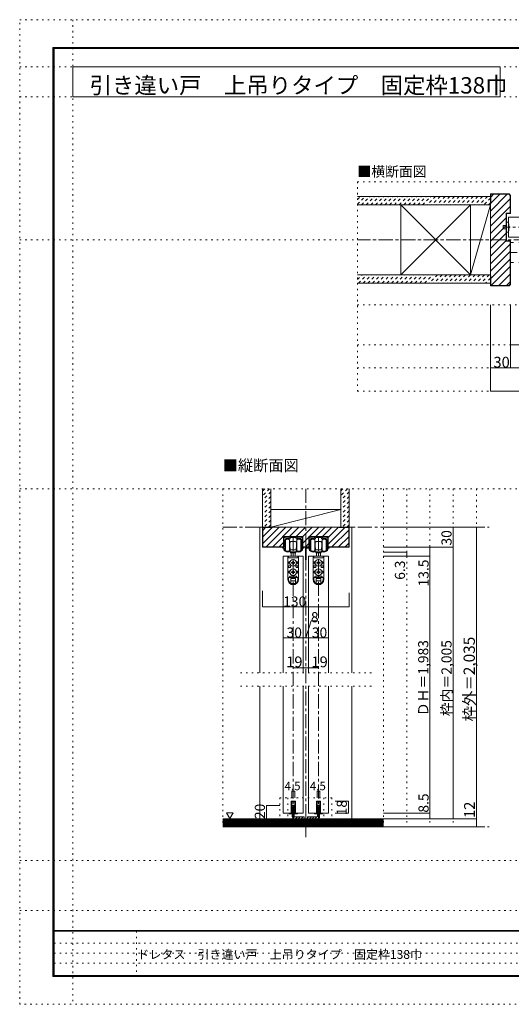
# Model space of a CAD drawing. Units: millimetres. Extents: x -6140 to 6160, y -4455 to 4425.
# Drawn here: x -6140 to -1708, y -4455 to 4425 of the extents above; entities that cross this region are included whole.
import ezdxf

# ---------------------------------------------------------------- set-up
doc = ezdxf.new("R2010")
doc.units = ezdxf.units.MM
doc.header["$LTSCALE"] = 30
for name, pattern in [('JWW_CENTER1', [6.773333, 4.233333, -0.846667, 0.846667, -0.846667]), ('JWW_DASHED1', [1.693333, 0.846667, -0.846667]), ('JWW_DASHED2', [3.386667, 1.693333, -1.693333]), ('JWW_HOJO', [1.693333, -1.27, 0.423333])]:
    doc.linetypes.add(name, pattern=pattern)
for name, color, linetype in [('0-0_補助線', 7, 'Continuous'), ('0-1_通り芯', 7, 'Continuous'), ('0-2_柱', 7, 'Continuous'), ('0-3_仕上げ', 7, 'Continuous'), ('0-4_枠', 7, 'Continuous'), ('0-6_扉', 7, 'Continuous'), ('0-7_金物', 7, 'Continuous'), ('0-A_文字', 7, 'Continuous'), ('0-B_寸法', 7, 'Continuous'), ('0-C_ハッチ', 7, 'Continuous'), ('F-0_補助線', 7, 'Continuous'), ('F-1_枠', 7, 'Continuous'), ('F-A_文字', 7, 'Continuous')]:
    doc.layers.add(name, color=color, linetype=linetype)

msp = doc.modelspace()

# ---------------------------------------------------------------- linework, layer by layer
at = {"layer": '0-0_補助線', "color": 120, "linetype": 'JWW_HOJO', "lineweight": 5}
for p, q in [((3114.9, 2964), (-3095.1, 2964)), ((-3095.1, 2964), (-3095.1, 1074)), ((3114.9, 1854), (-3095.1, 1854)), ((3114.9, 1494), (-3095.1, 1494)), ((3114.9, 1284), (-3095.1, 1284)), ((3114.9, 1074), (-3095.1, 1074)), ((-4310.1, 195), (-4310.1, -2853)), ((-4310.1, 195), (-2021.1, 195)), ((-2861.1, 195), (-2861.1, -2853)), ((-2651.1, 195), (-2651.1, -2853)), ((-2441.1, 195), (-2441.1, -2853)), ((-2231.1, 195), (-2231.1, -2853)), ((-2021.1, 195), (-2021.1, -2853)), ((-2969.1, -1467), (-4151.1, -1467)), ((-2969.1, -1587), (-4151.1, -1587)), ((-3326.1, -2592), (-3794.1, -2592)), ((-3794.1, -2592), (-3794.1, -2853)), ((-3723.6, -2592), (-3723.6, -2856)), ((-3396.6, -2592), (-3396.6, -2856)), ((-3326.1, -2592), (-3326.1, -2853)), ((-4310.1, -2853), (-2021.1, -2853))]:
    msp.add_line(p, q, dxfattribs=at)
at = {"layer": '0-1_通り芯', "color": 120, "linetype": 'JWW_CENTER1', "lineweight": 5}
for p, q in [((1734.9, 2553), (-1781.1, 2553)), ((3114.8, 2439), (-3095.1, 2439)), ((1800.9, 2325), (-1715.1, 2325)), ((-3560.1, 195), (-3560.1, -2946.5)), ((-4310.1, -153), (-1907.1, -153)), ((-3674.1, -237), (-3674.1, -2781)), ((-3446.1, -237), (-3446.1, -2781)), ((-4310.1, -2853), (-1907.1, -2853))]:
    msp.add_line(p, q, dxfattribs=at)
at = {"layer": '0-2_柱', "color": 92, "linetype": 'Continuous', "lineweight": 13}
for p, q in [((-2704.4, 2754), (-2704.4, 2124)), ((-2074.4, 2754), (-2074.4, 2124)), ((-1895.1, 2754), (-1895.1, 2124))]:
    msp.add_line(p, q, dxfattribs=at)
at = {"layer": '0-2_柱', "color": 7, "linetype": 'Continuous', "lineweight": 9}
for p, q in [((-2074.4, 2124), (-2704.4, 2754)), ((-2704.4, 2124), (-2074.4, 2754)), ((-1895.1, 2754), (-2074.4, 2124)), ((-3245.1, 9), (-3875.1, 9)), ((-3875.1, 9), (-3875.1, -153)), ((-3245.1, 9), (-3875.1, -153)), ((-3245.1, -153), (-3245.1, 9)), ((-3875.1, -153), (-3245.1, -153))]:
    msp.add_line(p, q, dxfattribs=at)
at = {"layer": '0-3_仕上げ', "color": 40, "linetype": 'Continuous', "lineweight": 15}
for p, q in [((-3095.1, 2829), (-1895.1, 2829)), ((-3095.1, 2754), (-1895.1, 2754)), ((-3095.1, 2124), (-1895.1, 2124)), ((-3095.1, 2049), (-1895.1, 2049)), ((-3950.1, 195), (-3950.1, -153)), ((-3875.1, 195), (-3875.1, -153)), ((-3245.1, 195), (-3245.1, -153)), ((-3170.1, 195), (-3170.1, -153)), ((-3950.1, -153), (-3875.1, -153)), ((-3245.1, -153), (-3170.1, -153)), ((-4310.1, -2781), (-2861.1, -2781)), ((-4310.1, -2853), (-2861.1, -2853))]:
    msp.add_line(p, q, dxfattribs=at)
at = {"layer": '0-3_仕上げ', "color": 7, "linetype": 'Continuous', "lineweight": 9}
for p, q in [((-4310.1, -2790), (-2861.1, -2790)), ((-4310.1, -2799), (-2861.1, -2799)), ((-4310.1, -2808), (-2861.1, -2808)), ((-4310.1, -2817), (-2861.1, -2817)), ((-4310.1, -2826), (-2861.1, -2826)), ((-4310.1, -2835), (-2861.1, -2835)), ((-4310.1, -2844), (-2861.1, -2844))]:
    msp.add_line(p, q, dxfattribs=at)
at = {"layer": '0-4_枠', "color": 92, "linetype": 'Continuous', "lineweight": 13}
for p, q in [((-1727.8, 2853), (-1895.1, 2853)), ((-1895.1, 2853), (-1895.1, 2025)), ((-1892.1, 2763), (-1892.1, 2850)), ((-1729.1, 2850), (-1892.1, 2850)), ((-1729.1, 2850), (-1718.1, 2839)), ((-1727.8, 2853), (-1715.1, 2840.3)), ((-1892.1, 2763), (-1895.1, 2763)), ((-1718.1, 2839), (-1718.1, 2679)), ((-1715.1, 2840.3), (-1715.1, 2676)), ((-1754.1, 2679), (-1754.1, 2427)), ((-1754.1, 2679), (-1718.1, 2679)), ((-1751.1, 2676), (-1751.1, 2430)), ((-1751.1, 2676), (-1715.1, 2676)), ((-1754.1, 2427), (-1718.1, 2427)), ((-1751.1, 2430), (-1715.1, 2430)), ((-1718.1, 2039), (-1718.1, 2427)), ((-1715.1, 2037.7), (-1715.1, 2430)), ((-1892.1, 2115), (-1895.1, 2115)), ((-1892.1, 2115), (-1892.1, 2028)), ((-1727.8, 2025), (-1895.1, 2025)), ((-1729.1, 2028), (-1892.1, 2028)), ((-1729.1, 2028), (-1718.1, 2039)), ((-1727.8, 2025), (-1715.1, 2037.7)), ((-3950.1, -333), (-3950.1, -153)), ((-3170.1, -153), (-3950.1, -153)), ((-3947.1, -330), (-3947.1, -156)), ((-3860.1, -156), (-3947.1, -156)), ((-3860.1, -153), (-3860.1, -156)), ((-3260.1, -156), (-3260.1, -153)), ((-3260.1, -156), (-3173.1, -156)), ((-3173.1, -330), (-3173.1, -156)), ((-3170.1, -333), (-3170.1, -153)), ((-3760.5, -333), (-3760.5, -237)), ((-3587.7, -237), (-3760.5, -237)), ((-3587.7, -333), (-3587.7, -237)), ((-3532.5, -333), (-3532.5, -237)), ((-3359.7, -237), (-3532.5, -237)), ((-3359.7, -333), (-3359.7, -237)), ((-3760.5, -333), (-3950.1, -333)), ((-3947.1, -330), (-3760.5, -330)), ((-3532.5, -330), (-3587.7, -330)), ((-3532.5, -333), (-3587.7, -333)), ((-3173.1, -330), (-3359.7, -330)), ((-3170.1, -333), (-3359.7, -333))]:
    msp.add_line(p, q, dxfattribs=at)
at = {"layer": '0-4_枠', "color": 120, "linetype": 'Continuous', "lineweight": 5}
for p, q in [((-3974.1, -153), (-3974.1, -1467)), ((-3950.1, -153), (-3974.1, -153)), ((-3170.1, -153), (-3146.1, -153)), ((-3146.1, -153), (-3146.1, -1467)), ((-3974.1, -1587), (-3974.1, -2781)), ((-3146.1, -1587), (-3146.1, -2781))]:
    msp.add_line(p, q, dxfattribs=at)
at = {"layer": '0-6_扉', "color": 200, "linetype": 'Continuous', "lineweight": 20}
for p, q in [((-1733.1, 2463), (-1733.1, 2643)), ((-876.6, 2643), (-1733.1, 2643)), ((-876.6, 2463), (-1733.1, 2463)), ((-3764.1, -414), (-3764.1, -1467)), ((-3584.1, -414), (-3764.1, -414)), ((-3584.1, -414), (-3584.1, -1467)), ((-3356.1, -414), (-3536.1, -414)), ((-3536.1, -414), (-3536.1, -1467)), ((-3356.1, -414), (-3356.1, -1467)), ((-3764.1, -1587), (-3764.1, -2730)), ((-3584.1, -1587), (-3584.1, -2730)), ((-3536.1, -1587), (-3536.1, -2730)), ((-3356.1, -1587), (-3356.1, -2730)), ((-3693.6, -2622), (-3693.6, -2730)), ((-3654.6, -2622), (-3693.6, -2622)), ((-3654.6, -2622), (-3654.6, -2730)), ((-3465.6, -2622), (-3465.6, -2730)), ((-3426.6, -2622), (-3465.6, -2622)), ((-3426.6, -2622), (-3426.6, -2730)), ((-3693.6, -2730), (-3764.1, -2730)), ((-3584.1, -2730), (-3654.6, -2730)), ((-3465.6, -2730), (-3536.1, -2730)), ((-3356.1, -2730), (-3426.6, -2730))]:
    msp.add_line(p, q, dxfattribs=at)
at = {"layer": '0-6_扉', "color": 40, "linetype": 'JWW_DASHED2', "lineweight": 15}
for p, q in [((-1715.1, 2235), (-1715.1, 2415)), ((-876.6, 2415), (-1715.1, 2415)), ((-876.6, 2235), (-1715.1, 2235))]:
    msp.add_line(p, q, dxfattribs=at)
at = {"layer": '0-7_金物', "color": 7, "linetype": 'Continuous', "lineweight": 9}
for p, q in [((-1751.1, 2508), (-1751.1, 2598)), ((-1733.1, 2598), (-1751.1, 2598)), ((-1781.1, 2538), (-1781.1, 2568)), ((-1751.1, 2568), (-1781.1, 2568)), ((-1751.1, 2538), (-1781.1, 2538)), ((-1733.1, 2508), (-1751.1, 2508)), ((-3758.1, -333), (-3758.1, -240)), ((-3755.1, -237), (-3753.9, -237)), ((-3750.9, -240), (-3750.9, -246)), ((-3747.9, -249), (-3714, -249)), ((-3703.8, -258), (-3738.9, -258)), ((-3711, -246), (-3711, -240)), ((-3708, -237), (-3640.2, -237)), ((-3702, -247.8), (-3702, -256.2)), ((-3675.9, -246), (-3700.2, -246)), ((-3674.1, -244.2), (-3675.9, -246)), ((-3672.3, -246), (-3674.1, -244.2)), ((-3648, -246), (-3672.3, -246)), ((-3646.2, -256.2), (-3646.2, -247.8)), ((-3609.3, -258), (-3644.4, -258)), ((-3637.2, -240), (-3637.2, -246)), ((-3634.2, -249), (-3600.3, -249)), ((-3597.3, -246), (-3597.3, -240)), ((-3594.3, -237), (-3593.1, -237)), ((-3590.1, -240), (-3590.1, -333)), ((-3530.1, -333), (-3530.1, -240)), ((-3527.1, -237), (-3525.9, -237)), ((-3522.9, -240), (-3522.9, -246)), ((-3519.9, -249), (-3486, -249)), ((-3475.8, -258), (-3510.9, -258)), ((-3483, -246), (-3483, -240)), ((-3480, -237), (-3412.2, -237)), ((-3474, -247.8), (-3474, -256.2)), ((-3447.9, -246), (-3472.2, -246)), ((-3446.1, -244.2), (-3447.9, -246)), ((-3444.3, -246), (-3446.1, -244.2)), ((-3420, -246), (-3444.3, -246)), ((-3418.2, -256.2), (-3418.2, -247.8)), ((-3381.3, -258), (-3416.4, -258)), ((-3409.2, -240), (-3409.2, -246)), ((-3406.2, -249), (-3372.3, -249)), ((-3369.3, -246), (-3369.3, -240)), ((-3366.3, -237), (-3365.1, -237)), ((-3362.1, -240), (-3362.1, -333)), ((-3758.1, -333), (-3766.5, -333)), ((-3766.5, -340.2), (-3758.1, -340.2)), ((-3758.1, -353.8), (-3758.1, -340.2)), ((-3750.9, -270), (-3750.9, -354.7)), ((-3743.7, -363), (-3743.7, -267)), ((-3707.7, -267), (-3707.7, -315)), ((-3707.7, -291), (-3705.9, -291)), ((-3707.7, -300), (-3704.7, -300)), ((-3707.7, -315), (-3707.7, -363)), ((-3707.7, -330), (-3704.7, -330)), ((-3707.7, -339), (-3705.9, -339)), ((-3704.7, -292.2), (-3705.9, -291)), ((-3705.9, -300), (-3704.7, -298.8)), ((-3704.7, -331.2), (-3705.9, -330)), ((-3704.7, -337.8), (-3705.9, -339)), ((-3704.7, -291), (-3704.7, -315)), ((-3704.1, -291), (-3704.7, -291)), ((-3704.7, -339), (-3704.7, -315)), ((-3704.1, -339), (-3704.7, -339)), ((-3701.1, -351), (-3701.1, -342)), ((-3695.1, -282), (-3674.1, -282)), ((-3653.1, -282), (-3674.1, -282)), ((-3647.1, -351), (-3647.1, -342)), ((-3644.1, -291), (-3643.5, -291)), ((-3644.1, -339), (-3643.5, -339)), ((-3643.5, -291), (-3643.5, -315)), ((-3643.5, -292.2), (-3642.3, -291)), ((-3642.3, -300), (-3643.5, -298.8)), ((-3640.5, -300), (-3643.5, -300)), ((-3643.5, -339), (-3643.5, -315)), ((-3643.5, -331.2), (-3642.3, -330)), ((-3640.5, -330), (-3643.5, -330)), ((-3643.5, -337.8), (-3642.3, -339)), ((-3640.5, -291), (-3642.3, -291)), ((-3640.5, -339), (-3642.3, -339)), ((-3640.5, -267), (-3640.5, -315)), ((-3640.5, -315), (-3640.5, -363)), ((-3604.5, -363), (-3604.5, -267)), ((-3597.3, -354.7), (-3597.3, -270)), ((-3590.1, -333), (-3581.7, -333)), ((-3581.7, -340.2), (-3590.1, -340.2)), ((-3590.1, -340.2), (-3590.1, -353.8)), ((-3563.7, -443.4), (-3563.7, -334.2)), ((-3562.5, -333), (-3530.1, -333)), ((-3556.5, -341.4), (-3556.5, -443.4)), ((-3530.1, -340.2), (-3555.3, -340.2)), ((-3530.1, -353.8), (-3530.1, -340.2)), ((-3522.9, -270), (-3522.9, -354.7)), ((-3515.7, -363), (-3515.7, -267)), ((-3479.7, -267), (-3479.7, -315)), ((-3479.7, -291), (-3477.9, -291)), ((-3479.7, -300), (-3476.7, -300)), ((-3479.7, -315), (-3479.7, -363)), ((-3479.7, -330), (-3476.7, -330)), ((-3479.7, -339), (-3477.9, -339)), ((-3476.7, -292.2), (-3477.9, -291)), ((-3477.9, -300), (-3476.7, -298.8)), ((-3476.7, -331.2), (-3477.9, -330)), ((-3476.7, -337.8), (-3477.9, -339)), ((-3476.7, -291), (-3476.7, -315)), ((-3476.1, -291), (-3476.7, -291)), ((-3476.7, -339), (-3476.7, -315)), ((-3476.1, -339), (-3476.7, -339)), ((-3473.1, -351), (-3473.1, -342)), ((-3467.1, -282), (-3446.1, -282)), ((-3425.1, -282), (-3446.1, -282)), ((-3419.1, -351), (-3419.1, -342)), ((-3416.1, -291), (-3415.5, -291)), ((-3416.1, -339), (-3415.5, -339)), ((-3415.5, -291), (-3415.5, -315)), ((-3415.5, -292.2), (-3414.3, -291)), ((-3414.3, -300), (-3415.5, -298.8)), ((-3412.5, -300), (-3415.5, -300)), ((-3415.5, -339), (-3415.5, -315)), ((-3415.5, -331.2), (-3414.3, -330)), ((-3412.5, -330), (-3415.5, -330)), ((-3415.5, -337.8), (-3414.3, -339)), ((-3412.5, -291), (-3414.3, -291)), ((-3412.5, -339), (-3414.3, -339)), ((-3412.5, -267), (-3412.5, -315)), ((-3412.5, -315), (-3412.5, -363)), ((-3376.5, -363), (-3376.5, -267)), ((-3369.3, -354.7), (-3369.3, -270)), ((-3362.1, -333), (-3353.7, -333)), ((-3353.7, -340.2), (-3362.1, -340.2)), ((-3362.1, -340.2), (-3362.1, -353.8)), ((-3721.5, -414), (-3721.5, -623.4)), ((-3721.2, -414), (-3626.4, -414)), ((-3715.5, -414), (-3715.5, -423)), ((-3709.5, -429), (-3638.7, -429)), ((-3707.1, -366), (-3707.1, -367.5)), ((-3698.1, -376.8), (-3698.1, -382.8)), ((-3650.1, -376.8), (-3698.1, -376.8)), ((-3698.1, -382.8), (-3650.1, -382.8)), ((-3695.1, -357), (-3674.1, -357)), ((-3674.1, -375), (-3695.1, -375)), ((-3692.1, -375), (-3692.1, -376.8)), ((-3692.1, -414), (-3692.1, -382.8)), ((-3653.1, -357), (-3674.1, -357)), ((-3674.1, -375), (-3653.1, -375)), ((-3656.1, -375), (-3656.1, -376.8)), ((-3656.1, -382.8), (-3656.1, -414)), ((-3650.1, -376.8), (-3650.1, -382.8)), ((-3641.1, -367.5), (-3641.1, -366)), ((-3632.7, -414), (-3632.7, -423)), ((-3626.7, -414), (-3626.7, -623.4)), ((-3493.5, -414), (-3493.5, -623.4)), ((-3493.2, -414), (-3398.4, -414)), ((-3487.5, -414), (-3487.5, -423)), ((-3481.5, -429), (-3410.7, -429)), ((-3479.1, -366), (-3479.1, -367.5)), ((-3470.1, -376.8), (-3470.1, -382.8)), ((-3422.1, -376.8), (-3470.1, -376.8)), ((-3470.1, -382.8), (-3422.1, -382.8)), ((-3467.1, -357), (-3446.1, -357)), ((-3446.1, -375), (-3467.1, -375)), ((-3464.1, -375), (-3464.1, -376.8)), ((-3464.1, -414), (-3464.1, -382.8)), ((-3425.1, -357), (-3446.1, -357)), ((-3446.1, -375), (-3425.1, -375)), ((-3428.1, -375), (-3428.1, -376.8)), ((-3428.1, -382.8), (-3428.1, -414)), ((-3422.1, -376.8), (-3422.1, -382.8)), ((-3413.1, -367.5), (-3413.1, -366)), ((-3404.7, -414), (-3404.7, -423)), ((-3398.7, -414), (-3398.7, -623.4)), ((-3708, -462), (-3719.1, -474)), ((-3712.5, -474), (-3719.1, -474)), ((-3715.5, -501), (-3715.5, -516)), ((-3703.5, -501), (-3715.5, -501)), ((-3703.5, -516), (-3715.5, -516)), ((-3697.5, -507), (-3697.5, -510)), ((-3677.2, -470.9), (-3688.8, -471.1)), ((-3688.8, -471.1), (-3688.8, -476.9)), ((-3677.2, -477.1), (-3688.8, -476.9)), ((-3677.2, -470.9), (-3677, -459.3)), ((-3677.2, -477.1), (-3677, -488.7)), ((-3671.2, -459.3), (-3677, -459.3)), ((-3677, -488.7), (-3671.2, -488.7)), ((-3671, -470.9), (-3671.2, -459.3)), ((-3671, -477.1), (-3671.2, -488.7)), ((-3671, -470.9), (-3659.4, -471.1)), ((-3671, -477.1), (-3659.4, -476.9)), ((-3659.4, -476.9), (-3659.4, -471.1)), ((-3650.7, -507), (-3650.7, -510)), ((-3644.7, -501), (-3632.7, -501)), ((-3644.7, -516), (-3632.7, -516)), ((-3640.1, -462), (-3629.1, -474)), ((-3635.7, -474), (-3629.1, -474)), ((-3632.7, -501), (-3632.7, -516)), ((-3480, -462), (-3491.1, -474)), ((-3484.5, -474), (-3491.1, -474)), ((-3487.5, -501), (-3487.5, -516)), ((-3475.5, -501), (-3487.5, -501)), ((-3475.5, -516), (-3487.5, -516)), ((-3469.5, -507), (-3469.5, -510)), ((-3449.2, -470.9), (-3460.8, -471.1)), ((-3460.8, -471.1), (-3460.8, -476.9)), ((-3449.2, -477.1), (-3460.8, -476.9)), ((-3449.2, -470.9), (-3449, -459.3)), ((-3449.2, -477.1), (-3449, -488.7)), ((-3443.2, -459.3), (-3449, -459.3)), ((-3449, -488.7), (-3443.2, -488.7)), ((-3443, -470.9), (-3443.2, -459.3)), ((-3443, -477.1), (-3443.2, -488.7)), ((-3443, -470.9), (-3431.4, -471.1)), ((-3443, -477.1), (-3431.4, -476.9)), ((-3431.4, -476.9), (-3431.4, -471.1)), ((-3422.7, -507), (-3422.7, -510)), ((-3416.7, -501), (-3404.7, -501)), ((-3416.7, -516), (-3404.7, -516)), ((-3412.1, -462), (-3401.1, -474)), ((-3407.7, -474), (-3401.1, -474)), ((-3404.7, -501), (-3404.7, -516)), ((-3708, -546), (-3719.1, -558)), ((-3712.5, -558), (-3719.1, -558)), ((-3715.5, -623.4), (-3715.5, -609)), ((-3712.5, -606), (-3635.7, -606)), ((-3700.5, -594), (-3647.7, -594)), ((-3695.1, -615), (-3653.1, -615)), ((-3695.1, -659.1), (-3695.1, -615)), ((-3677.2, -554.9), (-3688.8, -555.1)), ((-3688.8, -555.1), (-3688.8, -560.9)), ((-3677.2, -561.1), (-3688.8, -560.9)), ((-3677.2, -554.9), (-3677, -543.3)), ((-3677.2, -561.1), (-3677, -572.7)), ((-3671.2, -543.3), (-3677, -543.3)), ((-3677, -572.7), (-3671.2, -572.7)), ((-3671, -554.9), (-3671.2, -543.3)), ((-3671, -561.1), (-3671.2, -572.7)), ((-3671, -554.9), (-3659.4, -555.1)), ((-3671, -561.1), (-3659.4, -560.9)), ((-3659.4, -560.9), (-3659.4, -555.1)), ((-3653.1, -659.1), (-3653.1, -615)), ((-3640.1, -546), (-3629.1, -558)), ((-3635.7, -558), (-3629.1, -558)), ((-3632.7, -623.4), (-3632.7, -609)), ((-3480, -546), (-3491.1, -558)), ((-3484.5, -558), (-3491.1, -558)), ((-3487.5, -623.4), (-3487.5, -609)), ((-3484.5, -606), (-3407.7, -606)), ((-3472.5, -594), (-3419.7, -594)), ((-3467.1, -615), (-3425.1, -615)), ((-3467.1, -659.1), (-3467.1, -615)), ((-3449.2, -554.9), (-3460.8, -555.1)), ((-3460.8, -555.1), (-3460.8, -560.9)), ((-3449.2, -561.1), (-3460.8, -560.9)), ((-3449.2, -554.9), (-3449, -543.3)), ((-3449.2, -561.1), (-3449, -572.7)), ((-3443.2, -543.3), (-3449, -543.3)), ((-3449, -572.7), (-3443.2, -572.7)), ((-3443, -554.9), (-3443.2, -543.3)), ((-3443, -561.1), (-3443.2, -572.7)), ((-3443, -554.9), (-3431.4, -555.1)), ((-3443, -561.1), (-3431.4, -560.9)), ((-3431.4, -560.9), (-3431.4, -555.1)), ((-3425.1, -659.1), (-3425.1, -615)), ((-3412.1, -546), (-3401.1, -558)), ((-3407.7, -558), (-3401.1, -558)), ((-3404.7, -623.4), (-3404.7, -609)), ((-3695.1, -636), (-3653.1, -636)), ((-3692.2, -660.6), (-3655.9, -660.6)), ((-3467.1, -636), (-3425.1, -636)), ((-3464.2, -660.6), (-3427.9, -660.6)), ((-3693.6, -2730), (-3693.6, -2622)), ((-3693.6, -2622), (-3654.6, -2622)), ((-3687.6, -2736), (-3687.6, -2628)), ((-3660.6, -2628), (-3687.6, -2628)), ((-3660.6, -2628), (-3660.6, -2736)), ((-3654.6, -2622), (-3654.6, -2730)), ((-3465.6, -2730), (-3465.6, -2622)), ((-3465.6, -2622), (-3426.6, -2622)), ((-3459.6, -2736), (-3459.6, -2628)), ((-3432.6, -2628), (-3459.6, -2628)), ((-3432.6, -2628), (-3432.6, -2736)), ((-3426.6, -2622), (-3426.6, -2730)), ((-3711.6, -2730), (-3693.6, -2730)), ((-3711.6, -2736), (-3711.6, -2730)), ((-3687.6, -2736), (-3711.6, -2736)), ((-3660.6, -2736), (-3636.6, -2736)), ((-3654.6, -2730), (-3636.6, -2730)), ((-3636.6, -2730), (-3636.6, -2736)), ((-3483.6, -2730), (-3465.6, -2730)), ((-3483.6, -2736), (-3483.6, -2730)), ((-3459.6, -2736), (-3483.6, -2736)), ((-3432.6, -2736), (-3408.6, -2736)), ((-3426.6, -2730), (-3408.6, -2730)), ((-3408.6, -2730), (-3408.6, -2736))]:
    msp.add_line(p, q, dxfattribs=at)
at = {"layer": '0-7_金物', "color": 92, "linetype": 'Continuous', "lineweight": 13}
for p, q in [((-3665.1, -2661), (-3683.1, -2661)), ((-3683.1, -2763), (-3683.1, -2661)), ((-3665.1, -2661), (-3665.1, -2763)), ((-3455.1, -2661), (-3437.1, -2661)), ((-3455.1, -2661), (-3455.1, -2763)), ((-3437.1, -2763), (-3437.1, -2661)), ((-3575.1, -2763), (-3665.1, -2763)), ((-3665.1, -2781), (-3575.1, -2781)), ((-3575.1, -2763), (-3575.1, -2781)), ((-3545.1, -2763), (-3545.1, -2781)), ((-3545.1, -2763), (-3455.1, -2763)), ((-3455.1, -2781), (-3545.1, -2781))]:
    msp.add_line(p, q, dxfattribs=at)
at = {"layer": '0-7_金物', "color": 7, "linetype": 'Continuous', "lineweight": 9}
for centre in [(-3674.1, -474), (-3674.1, -558), (-3446.1, -474), (-3446.1, -558)]:
    msp.add_circle(centre, 30, dxfattribs=at)
for centre, radius, start, end in [((-1915.8, 2553), 188.2, 346.16371, 13.83632), ((-3755.1, -240), 3, 90, 180), ((-3753.9, -240), 3, 360, 90), ((-3747.9, -246), 3, 180, 270), ((-3738.9, -270), 12, 90, 180), ((-3725.7, -291), 30, 53.1301, 126.8699), ((-3714, -246), 3, 270, 0), ((-3708, -240), 3, 90, 180), ((-3703.8, -256.2), 1.8, 270, 360), ((-3700.2, -247.8), 1.8, 90, 180), ((-3648, -247.8), 1.8, 0, 90), ((-3644.4, -256.2), 1.8, 180, 270), ((-3622.5, -291), 30, 53.1301, 126.8699), ((-3640.2, -240), 3, 0, 90), ((-3634.2, -246), 3, 180, 270), ((-3609.3, -270), 12, 0, 90), ((-3600.3, -246), 3, 270, 360), ((-3594.3, -240), 3, 90, 180), ((-3593.1, -240), 3, 0, 90), ((-3527.1, -240), 3, 90, 180), ((-3525.9, -240), 3, 360, 90), ((-3519.9, -246), 3, 180, 270), ((-3510.9, -270), 12, 90, 180), ((-3497.7, -291), 30, 53.1301, 126.8699), ((-3486, -246), 3, 270, 0), ((-3480, -240), 3, 90, 180), ((-3475.8, -256.2), 1.8, 270, 360), ((-3472.2, -247.8), 1.8, 90, 180), ((-3420, -247.8), 1.8, 0, 90), ((-3416.4, -256.2), 1.8, 180, 270), ((-3394.5, -291), 30, 53.1301, 126.8699), ((-3412.2, -240), 3, 0, 90), ((-3406.2, -246), 3, 180, 270), ((-3381.3, -270), 12, 0, 90), ((-3372.3, -246), 3, 270, 360), ((-3366.3, -240), 3, 90, 180), ((-3365.1, -240), 3, 0, 90), ((-3766.5, -336.6), 3.6, 90, 270), ((-3746.1, -353.8), 12, 180, 215.95057), ((-3749.1, -354.7), 1.8, 180, 213.92311), ((-3704.1, -288), 3, 270, 0), ((-3704.1, -342), 3, 0, 90), ((-3695.1, -288), 6, 90, 180), ((-3695.1, -351), 6, 180, 270), ((-3653.1, -288), 6, 0, 90), ((-3653.1, -351), 6, 270, 0), ((-3644.1, -288), 3, 180, 270), ((-3644.1, -342), 3, 90, 180), ((-3599.1, -354.7), 1.8, 326.07689, 360), ((-3602.1, -353.8), 12, 324.04943, 360), ((-3581.7, -336.6), 3.6, 270, 90), ((-3562.5, -334.2), 1.2, 90, 180), ((-3555.3, -341.4), 1.2, 90, 180), ((-3518.1, -353.8), 12, 180, 215.95057), ((-3521.1, -354.7), 1.8, 180, 213.92311), ((-3476.1, -288), 3, 270, 0), ((-3476.1, -342), 3, 0, 90), ((-3467.1, -288), 6, 90, 180), ((-3467.1, -351), 6, 180, 270), ((-3425.1, -288), 6, 0, 90), ((-3425.1, -351), 6, 270, 0), ((-3416.1, -288), 3, 180, 270), ((-3416.1, -342), 3, 90, 180), ((-3371.1, -354.7), 1.8, 326.07689, 360), ((-3374.1, -353.8), 12, 324.04943, 360), ((-3353.7, -336.6), 3.6, 270, 90), ((-3725.7, -339), 37.2, 215.95057, 293.81884), ((-3725.7, -339), 30, 213.92311, 301.89079), ((-3725.7, -339), 30, 233.1301, 306.8699), ((-3709.5, -423), 6, 180, 270), ((-3713.1, -367.5), 6, 293.81884, 0), ((-3708.9, -366), 1.8, 360, 121.89079), ((-3713.1, -369), 12, 0, 63.25632), ((-3695.1, -369), 6, 180, 270), ((-3653.1, -369), 6, 270, 0), ((-3635.1, -369), 12, 116.74368, 180), ((-3639.3, -366), 1.8, 58.10921, 180), ((-3635.1, -367.5), 6, 180, 246.18116), ((-3622.5, -339), 30, 233.1301, 306.8699), ((-3638.7, -423), 6, 270, 0), ((-3622.5, -339), 30, 238.10921, 326.07689), ((-3622.5, -339), 37.2, 246.18116, 324.04943), ((-3560.1, -443.4), 3.6, 180, 0), ((-3497.7, -339), 37.2, 215.95057, 293.81884), ((-3497.7, -339), 30, 213.92311, 301.89079), ((-3497.7, -339), 30, 233.1301, 306.8699), ((-3481.5, -423), 6, 180, 270), ((-3485.1, -367.5), 6, 293.81884, 0), ((-3480.9, -366), 1.8, 360, 121.89079), ((-3485.1, -369), 12, 0, 63.25632), ((-3467.1, -369), 6, 180, 270), ((-3425.1, -369), 6, 270, 0), ((-3407.1, -369), 12, 116.74368, 180), ((-3411.3, -366), 1.8, 58.10921, 180), ((-3407.1, -367.5), 6, 180, 246.18116), ((-3394.5, -339), 30, 233.1301, 306.8699), ((-3410.7, -423), 6, 270, 0), ((-3394.5, -339), 30, 238.10921, 326.07689), ((-3394.5, -339), 37.2, 246.18116, 324.04943), ((-3674.1, -474), 38.4, 167.82427, 198.20996), ((-3703.5, -507), 6, 0, 90), ((-3703.5, -510), 6, 270, 0), ((-3644.7, -507), 6, 90, 180), ((-3644.7, -510), 6, 180, 270), ((-3674.1, -474), 38.4, 341.79004, 12.17573), ((-3446.1, -474), 38.4, 167.82427, 198.20996), ((-3475.5, -507), 6, 0, 90), ((-3475.5, -510), 6, 270, 0), ((-3416.7, -507), 6, 90, 180), ((-3416.7, -510), 6, 180, 270), ((-3446.1, -474), 38.4, 341.79004, 12.17573), ((-3712.5, -609), 3, 90, 180), ((-3674.1, -558), 38.4, 167.82427, 198.20996), ((-3712.5, -600), 6, 270, 0), ((-3700.5, -600), 6, 90, 180), ((-3647.7, -600), 6, 0, 90), ((-3635.7, -600), 6, 180, 270), ((-3674.1, -558), 38.4, 341.79004, 12.17573), ((-3635.7, -609), 3, 0, 90), ((-3484.5, -609), 3, 90, 180), ((-3446.1, -558), 38.4, 167.82427, 198.20996), ((-3484.5, -600), 6, 270, 0), ((-3472.5, -600), 6, 90, 180), ((-3419.7, -600), 6, 0, 90), ((-3407.7, -600), 6, 180, 270), ((-3446.1, -558), 38.4, 341.79004, 12.17573), ((-3407.7, -609), 3, 0, 90), ((-3674.1, -624.6), 47.4, 180, 0), ((-3674.1, -623.4), 41.4, 180, 0), ((-3446.1, -624.6), 47.4, 180, 0), ((-3446.1, -623.4), 41.4, 180, 0)]:
    msp.add_arc(centre, radius, start, end, dxfattribs=at)
at = {"layer": '0-7_金物', "color": 92, "linetype": 'Continuous', "lineweight": 13}
for centre, start, end in [((-3665.1, -2763), 180, 270), ((-3455.1, -2763), 270, 0)]:
    msp.add_arc(centre, 18, start, end, dxfattribs=at)
at = {"layer": '0-A_文字', "color": 92, "linetype": 'Continuous', "lineweight": 13}
for p, q in [((-5660, 3730), (-5660, 4000)), ((-5660, 4000), (-1807.1, 4000)), ((-1807.1, 3730), (-1807.1, 4000)), ((-5660, 3730), (-1807.1, 3730))]:
    msp.add_line(p, q, dxfattribs=at)
at = {"layer": '0-A_文字', "color": 7, "linetype": 'Continuous', "lineweight": 9}
for p, q in [((-4276.7, -2728.1), (-4246.7, -2780.1)), ((-4276.7, -2728.1), (-4216.7, -2728.1)), ((-4216.7, -2728.1), (-4246.7, -2780.1))]:
    msp.add_line(p, q, dxfattribs=at)
at = {"layer": '0-B_寸法', "color": 120, "linetype": 'Continuous', "lineweight": 5}
for p, q in [((-1895.1, 1074), (-1895.1, 1854)), ((-1715.1, 1284), (-1715.1, 1854)), ((-1715.1, 1494), (-98.2, 1494)), ((-1895.1, 1284), (-1715.1, 1284)), ((-1715.1, 1284), (1734.9, 1284)), ((-1895.1, 1074), (1914.8, 1074)), ((-2021.1, -153), (-2861.1, -153)), ((-2231.1, -153), (-2231.1, -2781)), ((-2021.1, -2853), (-2021.1, -153)), ((-2231.1, -333), (-2861.1, -333)), ((-2441.1, -333), (-2441.1, -2781)), ((-2651.1, -376.2), (-2861.1, -376.2)), ((-2441.1, -414), (-2861.1, -414)), ((-2651.1, -414), (-2651.1, -376.2)), ((-3950.1, -868.8), (-3950.1, -724.5)), ((-3170.1, -868.8), (-3170.1, -745.5)), ((-3950.1, -868.8), (-3170.1, -868.8)), ((-3560.1, -1149), (-3513.3, -995.2)), ((-3513.3, -995.2), (-3455.6, -995.2)), ((-3764.1, -1149), (-3356.1, -1149)), ((-3674.1, -1419), (-3560.1, -1419)), ((-3560.1, -1419), (-3446.1, -1419)), ((-3687.6, -2532), (-3687.6, -2592)), ((-3687.6, -2532), (-3660.6, -2532)), ((-3660.6, -2532), (-3660.6, -2592)), ((-3459.6, -2532), (-3459.6, -2592)), ((-3459.6, -2532), (-3432.6, -2532)), ((-3432.6, -2532), (-3432.6, -2592)), ((-3914.1, -2661), (-3794.1, -2661)), ((-3914.1, -2781), (-3914.1, -2661)), ((-3176.1, -2622), (-3296.1, -2622)), ((-3176.1, -2730), (-3176.1, -2622)), ((-3176.1, -2730), (-3296.1, -2730)), ((-2441.1, -2730), (-2861.1, -2730)), ((-3914.1, -2781), (-3794.1, -2781)), ((-2021.1, -2781), (-2861.1, -2781)), ((-2021.1, -2853), (-2861.1, -2853))]:
    msp.add_line(p, q, dxfattribs=at)
at = {"layer": '0-B_寸法', "color": 7, "linetype": 'Continuous', "lineweight": 9, "const_width": 3}
for points in [[(-1713.6, 1494, 0.414214), (-1715.1, 1495.5, 0.414214), (-1716.6, 1494, 0.414214), (-1715.1, 1492.5, 0.414214)], [(-1893.6, 1284, 0.414214), (-1895.1, 1285.5, 0.414214), (-1896.6, 1284, 0.414214), (-1895.1, 1282.5, 0.414214)], [(-1713.6, 1284, 0.414214), (-1715.1, 1285.5, 0.414214), (-1716.6, 1284, 0.414214), (-1715.1, 1282.5, 0.414214)], [(-1893.6, 1074, 0.414214), (-1895.1, 1075.5, 0.414214), (-1896.6, 1074, 0.414214), (-1895.1, 1072.5, 0.414214)], [(-2229.6, -153, 0.414214), (-2231.1, -151.5, 0.414214), (-2232.6, -153, 0.414214), (-2231.1, -154.5, 0.414214)], [(-2019.6, -153, 0.414214), (-2021.1, -151.5, 0.414214), (-2022.6, -153, 0.414214), (-2021.1, -154.5, 0.414214)], [(-2439.6, -333, 0.414214), (-2441.1, -331.5, 0.414214), (-2442.6, -333, 0.414214), (-2441.1, -334.5, 0.414214)], [(-2229.6, -333, 0.414214), (-2231.1, -331.5, 0.414214), (-2232.6, -333, 0.414214), (-2231.1, -334.5, 0.414214)], [(-2649.6, -376.2, 0.414214), (-2651.1, -374.7, 0.414214), (-2652.6, -376.2, 0.414214), (-2651.1, -377.7, 0.414214)], [(-2649.6, -414, 0.414214), (-2651.1, -412.5, 0.414214), (-2652.6, -414, 0.414214), (-2651.1, -415.5, 0.414214)], [(-2439.6, -414, 0.414214), (-2441.1, -412.5, 0.414214), (-2442.6, -414, 0.414214), (-2441.1, -415.5, 0.414214)], [(-3948.6, -868.8, 0.414214), (-3950.1, -867.3, 0.414214), (-3951.6, -868.8, 0.414214), (-3950.1, -870.3, 0.414214)], [(-3168.6, -868.8, 0.414214), (-3170.1, -867.3, 0.414214), (-3171.6, -868.8, 0.414214), (-3170.1, -870.3, 0.414214)], [(-3762.6, -1149, 0.414214), (-3764.1, -1147.5, 0.414214), (-3765.6, -1149, 0.414214), (-3764.1, -1150.5, 0.414214)], [(-3582.6, -1149, 0.414214), (-3584.1, -1147.5, 0.414214), (-3585.6, -1149, 0.414214), (-3584.1, -1150.5, 0.414214)], [(-3534.6, -1149, 0.414214), (-3536.1, -1147.5, 0.414214), (-3537.6, -1149, 0.414214), (-3536.1, -1150.5, 0.414214)], [(-3354.6, -1149, 0.414214), (-3356.1, -1147.5, 0.414214), (-3357.6, -1149, 0.414214), (-3356.1, -1150.5, 0.414214)], [(-3672.6, -1419, 0.414214), (-3674.1, -1417.5, 0.414214), (-3675.6, -1419, 0.414214), (-3674.1, -1420.5, 0.414214)], [(-3558.6, -1419, 0.414214), (-3560.1, -1417.5, 0.414214), (-3561.6, -1419, 0.414214), (-3560.1, -1420.5, 0.414214)], [(-3444.6, -1419, 0.414214), (-3446.1, -1417.5, 0.414214), (-3447.6, -1419, 0.414214), (-3446.1, -1420.5, 0.414214)], [(-3686.1, -2532, 0.414214), (-3687.6, -2530.5, 0.414214), (-3689.1, -2532, 0.414214), (-3687.6, -2533.5, 0.414214)], [(-3659.1, -2532, 0.414214), (-3660.6, -2530.5, 0.414214), (-3662.1, -2532, 0.414214), (-3660.6, -2533.5, 0.414214)], [(-3458.1, -2532, 0.414214), (-3459.6, -2530.5, 0.414214), (-3461.1, -2532, 0.414214), (-3459.6, -2533.5, 0.414214)], [(-3431.1, -2532, 0.414214), (-3432.6, -2530.5, 0.414214), (-3434.1, -2532, 0.414214), (-3432.6, -2533.5, 0.414214)], [(-3912.6, -2661, 0.414214), (-3914.1, -2659.5, 0.414214), (-3915.6, -2661, 0.414214), (-3914.1, -2662.5, 0.414214)], [(-3174.6, -2622, 0.414214), (-3176.1, -2620.5, 0.414214), (-3177.6, -2622, 0.414214), (-3176.1, -2623.5, 0.414214)], [(-3174.6, -2730, 0.414214), (-3176.1, -2728.5, 0.414214), (-3177.6, -2730, 0.414214), (-3176.1, -2731.5, 0.414214)], [(-2439.6, -2730, 0.414214), (-2441.1, -2728.5, 0.414214), (-2442.6, -2730, 0.414214), (-2441.1, -2731.5, 0.414214)], [(-3912.6, -2781, 0.414214), (-3914.1, -2779.5, 0.414214), (-3915.6, -2781, 0.414214), (-3914.1, -2782.5, 0.414214)], [(-2439.6, -2781, 0.414214), (-2441.1, -2779.5, 0.414214), (-2442.6, -2781, 0.414214), (-2441.1, -2782.5, 0.414214)], [(-2229.6, -2781, 0.414214), (-2231.1, -2779.5, 0.414214), (-2232.6, -2781, 0.414214), (-2231.1, -2782.5, 0.414214)], [(-2229.6, -2781, 0.414214), (-2231.1, -2779.5, 0.414214), (-2232.6, -2781, 0.414214), (-2231.1, -2782.5, 0.414214)], [(-2019.6, -2781, 0.414214), (-2021.1, -2779.5, 0.414214), (-2022.6, -2781, 0.414214), (-2021.1, -2782.5, 0.414214)], [(-2019.6, -2853, 0.414214), (-2021.1, -2851.5, 0.414214), (-2022.6, -2853, 0.414214), (-2021.1, -2854.5, 0.414214)]]:
    msp.add_lwpolyline(points, format="xyb", close=True, dxfattribs=at)
at = {"layer": '0-C_ハッチ', "color": 120, "linetype": 'Continuous', "lineweight": 5}
for p, q in [((-1895.1, 2699.6), (-1744.7, 2850)), ((-1892.1, 2824.9), (-1867, 2850)), ((-1892.1, 2770.5), (-1812.6, 2850)), ((-1895.1, 2631.8), (-1718.1, 2808.8)), ((-1895.1, 2563.9), (-1718.1, 2740.9)), ((-1895.1, 2496), (-1754.1, 2637)), ((-1895.1, 2428.1), (-1754.1, 2569.1)), ((-1895.1, 2360.2), (-1754.1, 2501.2)), ((-1895.1, 2292.4), (-1754.1, 2433.4)), ((-1895.1, 2224.5), (-1718.1, 2401.5)), ((-1895.1, 2156.6), (-1718.1, 2333.6)), ((-1892.1, 2091.7), (-1718.1, 2265.7)), ((-1887.9, 2028), (-1718.1, 2197.8)), ((-1820, 2028), (-1718.1, 2129.9)), ((-1752.1, 2028), (-1718.1, 2062.1)), ((-3947.1, -299.2), (-3800.9, -153)), ((-3947.1, -180.4), (-3922.6, -156)), ((-3947.1, -239.8), (-3863.2, -156)), ((-3918.5, -330), (-3741.5, -153)), ((-3859.1, -330), (-3682.1, -153)), ((-3706.7, -237), (-3622.7, -153)), ((-3647.3, -237), (-3563.3, -153)), ((-3587.9, -237), (-3503.9, -153)), ((-3528.5, -237), (-3444.5, -153)), ((-3469.1, -237), (-3385.1, -153)), ((-3409.7, -237), (-3325.7, -153)), ((-3359.7, -246.4), (-3266.3, -153)), ((-3359.7, -305.8), (-3209.9, -156)), ((-3587.7, -296.2), (-3532.5, -241)), ((-3173.1, -178.6), (-3324.5, -330)), ((-3265.1, -330), (-3173.1, -238)), ((-3760.5, -290.8), (-3799.7, -330)), ((-3562.1, -330), (-3532.5, -300.4)), ((-3205.7, -330), (-3173.1, -297.4)), ((-3455.1, -2681.9), (-3437.1, -2663.9)), ((-3683.1, -2682.9), (-3665.1, -2664.9)), ((-3683.1, -2708.3), (-3665.1, -2690.3)), ((-3683.1, -2733.8), (-3665.1, -2715.8)), ((-3683.1, -2759.2), (-3665.1, -2741.2)), ((-3455.1, -2707.4), (-3437.1, -2689.4)), ((-3455.1, -2732.8), (-3437.1, -2714.8)), ((-3455.1, -2758.3), (-3437.1, -2740.3)), ((-3675.8, -2777.4), (-3661.4, -2763)), ((-3653.9, -2781), (-3635.9, -2763)), ((-3628.5, -2781), (-3610.5, -2763)), ((-3603, -2781), (-3585, -2763)), ((-3577.6, -2781), (-3575.1, -2778.5)), ((-3545.1, -2771.9), (-3536.2, -2763)), ((-3528.7, -2781), (-3510.7, -2763)), ((-3503.3, -2781), (-3485.3, -2763)), ((-3477.8, -2781), (-3459.8, -2763)), ((-3452.1, -2780.8), (-3437.3, -2766))]:
    msp.add_line(p, q, dxfattribs=at)
at = {"layer": '0-C_ハッチ', "color": 120, "linetype": 'JWW_DASHED1', "lineweight": 5}
for p, q in [((-3095.1, 2803.1), (-3069.2, 2829)), ((-3095.1, 2760.7), (-3026.8, 2829)), ((-3059.4, 2754), (-2984.4, 2829)), ((-3016.9, 2754), (-2941.9, 2829)), ((-2974.5, 2754), (-2899.5, 2829)), ((-2932.1, 2754), (-2857.1, 2829)), ((-2889.6, 2754), (-2814.6, 2829)), ((-2847.2, 2754), (-2772.2, 2829)), ((-2804.8, 2754), (-2729.8, 2829)), ((-2762.4, 2754), (-2687.4, 2829)), ((-2719.9, 2754), (-2644.9, 2829)), ((-2677.5, 2754), (-2602.5, 2829)), ((-2635.1, 2754), (-2560.1, 2829)), ((-2592.7, 2754), (-2517.7, 2829)), ((-2550.2, 2754), (-2475.2, 2829)), ((-2507.8, 2754), (-2432.8, 2829)), ((-2390.4, 2829), (-2465.4, 2754)), ((-2348, 2829), (-2423, 2754)), ((-2305.5, 2829), (-2380.5, 2754)), ((-2263.1, 2829), (-2338.1, 2754)), ((-2220.7, 2829), (-2295.7, 2754)), ((-2178.2, 2829), (-2253.2, 2754)), ((-2135.8, 2829), (-2210.8, 2754)), ((-2093.4, 2829), (-2168.4, 2754)), ((-2051, 2829), (-2126, 2754)), ((-2008.5, 2829), (-2083.5, 2754)), ((-1966.1, 2829), (-2041.1, 2754)), ((-1923.7, 2829), (-1998.7, 2754)), ((-1895.1, 2815.2), (-1956.3, 2754)), ((-1895.1, 2772.8), (-1913.8, 2754)), ((-3095.1, 2081.9), (-3053, 2124)), ((-3085.5, 2049), (-3010.5, 2124)), ((-3043.1, 2049), (-2968.1, 2124)), ((-3000.7, 2049), (-2925.7, 2124)), ((-2958.2, 2049), (-2883.2, 2124)), ((-2915.8, 2049), (-2840.8, 2124)), ((-2873.4, 2049), (-2798.4, 2124)), ((-2831, 2049), (-2756, 2124)), ((-2788.5, 2049), (-2713.5, 2124)), ((-2746.1, 2049), (-2671.1, 2124)), ((-2703.7, 2049), (-2628.7, 2124)), ((-2661.3, 2049), (-2586.3, 2124)), ((-2618.8, 2049), (-2543.8, 2124)), ((-2576.4, 2049), (-2501.4, 2124)), ((-2534, 2049), (-2459, 2124)), ((-2491.6, 2049), (-2416.6, 2124)), ((-2374.1, 2124), (-2449.1, 2049)), ((-2331.7, 2124), (-2406.7, 2049)), ((-2289.3, 2124), (-2364.3, 2049)), ((-2246.9, 2124), (-2321.9, 2049)), ((-2204.4, 2124), (-2279.4, 2049)), ((-2162, 2124), (-2237, 2049)), ((-2119.6, 2124), (-2194.6, 2049)), ((-2077.1, 2124), (-2152.1, 2049)), ((-2034.7, 2124), (-2109.7, 2049)), ((-1992.3, 2124), (-2067.3, 2049)), ((-1949.9, 2124), (-2024.9, 2049)), ((-1907.4, 2124), (-1982.4, 2049)), ((-1895.1, 2093.9), (-1940, 2049)), ((-1895.1, 2051.5), (-1897.6, 2049)), ((-3930.8, 195), (-3950.1, 175.7)), ((-3888.4, 195), (-3950.1, 133.3)), ((-3225.8, 195), (-3245.1, 175.7)), ((-3183.4, 195), (-3245.1, 133.3)), ((-3875.1, 165.9), (-3950.1, 90.9)), ((-3875.1, 123.5), (-3950.1, 48.5)), ((-3170.1, 165.9), (-3245.1, 90.9)), ((-3170.1, 123.5), (-3245.1, 48.5)), ((-3875.1, 81), (-3950.1, 6)), ((-3875.1, 38.6), (-3950.1, -36.4)), ((-3170.1, 81), (-3245.1, 6)), ((-3170.1, 38.6), (-3245.1, -36.4)), ((-3875.1, -3.8), (-3950.1, -78.8)), ((-3875.1, -46.3), (-3950.1, -121.3)), ((-3875.1, -88.7), (-3939.4, -153)), ((-3170.1, -3.8), (-3245.1, -78.8)), ((-3170.1, -46.3), (-3245.1, -121.3)), ((-3170.1, -88.7), (-3234.4, -153)), ((-3875.1, -131.1), (-3897, -153)), ((-3170.1, -131.1), (-3192, -153))]:
    msp.add_line(p, q, dxfattribs=at)
at = {"layer": 'F-0_補助線', "color": 120, "linetype": 'JWW_HOJO', "lineweight": 5}
for p, q in [((-6140.1, -4455), (-6140.1, 4425)), ((-6140.1, 4425), (6159.9, 4425)), ((-5660, 4425), (-5660, -4455)), ((-6140.1, 4000), (6159.9, 4000)), ((-6140.1, 3730), (6159.9, 3730)), ((-6140.1, 2439), (6159.9, 2439)), ((-6140.1, 195), (6159.9, 195)), ((-6140.1, -3159), (6159.9, -3159)), ((-6140.1, -3610), (6159.9, -3610)), ((6159.9, -4455), (-6140.1, -4455))]:
    msp.add_line(p, q, dxfattribs=at)
at = {"layer": 'F-0_補助線', "color": 7, "linetype": 'JWW_HOJO', "lineweight": 9}
for p, q in [((-5087.6, -3795), (-5087.6, -4205)), ((-5830.1, -3905), (9.9, -3905)), ((-5830.1, -3995), (9.9, -3995)), ((-5830.1, -4085), (9.9, -4085))]:
    msp.add_line(p, q, dxfattribs=at)
at = {"layer": 'F-1_枠', "color": 200, "linetype": 'Continuous', "lineweight": 20}
for p, q in [((-5840.1, 4175), (-5840.1, -4205)), ((-5840.1, 4175), (5859.9, 4175)), ((-5835.1, 4175), (-5835.1, -4205)), ((-5830.1, 4175), (-5830.1, -4205)), ((-5840.1, 4170), (5859.9, 4170)), ((-5840.1, 4165), (5859.9, 4165)), ((5859.9, -3790), (-5840.1, -3790)), ((5859.9, -3795), (-5840.1, -3795)), ((5859.9, -4195), (-5840.1, -4195)), ((5859.9, -4200), (-5840.1, -4200)), ((5859.9, -4205), (-5840.1, -4205))]:
    msp.add_line(p, q, dxfattribs=at)

# ---------------------------------------------------------------- texts
at = {"layer": '0-A_文字', "color": 92, "linetype": 'Continuous', "lineweight": 13, "insert": (-5510, 3759), "char_height": 147.972, "width": 3592.5, "attachment_point": 7}
msp.add_mtext('{\\fＭＳ ゴシック|b0|i0|c128|p49;引き違い戸\u3000上吊りタイプ\u3000固定枠138巾}', dxfattribs=at)
at = {"layer": '0-A_文字', "color": 7, "linetype": 'Continuous', "lineweight": 9, "attachment_point": 7}
for s, insert, char_height, width in [('{\\fＭＳ ゴシック|b0|i0|c128|p49;■横断面図}', (-3095.1, 3009.7), 91.44, 600), ('{\\fＭＳ ゴシック|b0|i0|c128|p49;■縦断面図}', (-4310.1, 354.4), 100.584, 660)]:
    msp.add_mtext(s, dxfattribs=dict(at, insert=insert, char_height=char_height, width=width))
at = {"layer": '0-B_寸法', "color": 7, "linetype": 'Continuous', "lineweight": 211, "attachment_point": 7}
for s, insert, char_height, width in [('{\\fＭＳ ゴシック|b0|i0|c128|p49;30}', (-1868.8, 1287.6), 97.155, 127.5), ('{\\fＭＳ ゴシック|b0|i0|c128|p49;8}', (-3514.5, -1009.5), 91.44, 60), ('{\\fＭＳ ゴシック|b0|i0|c128|p49;30}', (-3734.1, -1148.3), 91.44, 120), ('{\\fＭＳ ゴシック|b0|i0|c128|p49;30}', (-3506.1, -1148.3), 91.44, 120), ('{\\fＭＳ ゴシック|b0|i0|c128|p49;19}', (-3737.8, -1415.4), 97.155, 127.5), ('{\\fＭＳ ゴシック|b0|i0|c128|p49;19}', (-3509.8, -1415.4), 97.155, 127.5), ('{\\fＭＳ ゴシック|b0|i0|c128|p49;4.5}', (-3752.1, -2523.9), 76.2, 150), ('{\\fＭＳ ゴシック|b0|i0|c128|p49;4.5}', (-3524.1, -2523.9), 76.2, 150)]:
    msp.add_mtext(s, dxfattribs=dict(at, insert=insert, char_height=char_height, width=width))
at = {"layer": '0-B_寸法', "color": 7, "linetype": 'Continuous', "lineweight": 211, "attachment_point": 7, "rotation": 90}
for s, insert, char_height, width in [('{\\fＭＳ ゴシック|b0|i0|c128|p49;30}', (-2246.1, -317.3), 91.44, 120), ('{\\fＭＳ ゴシック|b0|i0|c128|p49;6.3}', (-2666.1, -626.3), 91.44, 180), ('{\\fＭＳ ゴシック|b0|i0|c128|p49;枠外＝2,035}', (-2036.1, -1903.6), 101.831, 735), ('{\\fＭＳ ゴシック|b0|i0|c128|p49;枠内＝2,005}', (-2246.1, -1856.3), 91.44, 660), ('{\\fＭＳ ゴシック|b0|i0|c128|p49;20}', (-3929.1, -2784.5), 91.44, 120), ('{\\fＭＳ ゴシック|b0|i0|c128|p49;18}', (-3191.1, -2750.3), 91.44, 120), ('{\\fＭＳ ゴシック|b0|i0|c128|p49;12}', (-2036.1, -2774.4), 97.155, 127.5)]:
    msp.add_mtext(s, dxfattribs=dict(at, insert=insert, char_height=char_height, width=width))
at = {"layer": '0-B_寸法', "color": 7, "linetype": 'Continuous', "lineweight": 0, "char_height": 91.44, "attachment_point": 7, "rotation": 90}
for s, insert, width in [('{\\fＭＳ ゴシック|b0|i0|c128|p49;13.5}', (-2453.1, -686.3), 240), ('{\\fＭＳ ゴシック|b0|i0|c128|p49;ＤＨ＝1,983}', (-2456.1, -1856.3), 660), ('{\\fＭＳ ゴシック|b0|i0|c128|p49;8.5}', (-2453.1, -2726.3), 180)]:
    msp.add_mtext(s, dxfattribs=dict(at, insert=insert, width=width))
at = {"layer": '0-B_寸法', "color": 7, "linetype": 'Continuous', "lineweight": 0, "insert": (-3764.1, -868.1), "char_height": 91.44, "width": 180, "attachment_point": 7}
msp.add_mtext('{\\fＭＳ ゴシック|b0|i0|c128|p49;130}', dxfattribs=at)
at = {"layer": 'F-A_文字', "color": 7, "linetype": 'Continuous', "lineweight": 0, "insert": (-5080.1, -4045.2), "char_height": 79.524, "width": 2452.5, "attachment_point": 7}
msp.add_mtext('{\\fＭＳ ゴシック|b0|i0|c128|p49;ドレタス\u3000引き違い戸\u3000上吊りタイプ\u3000固定枠138巾}', dxfattribs=at)

doc.saveas('drawing.dxf')
